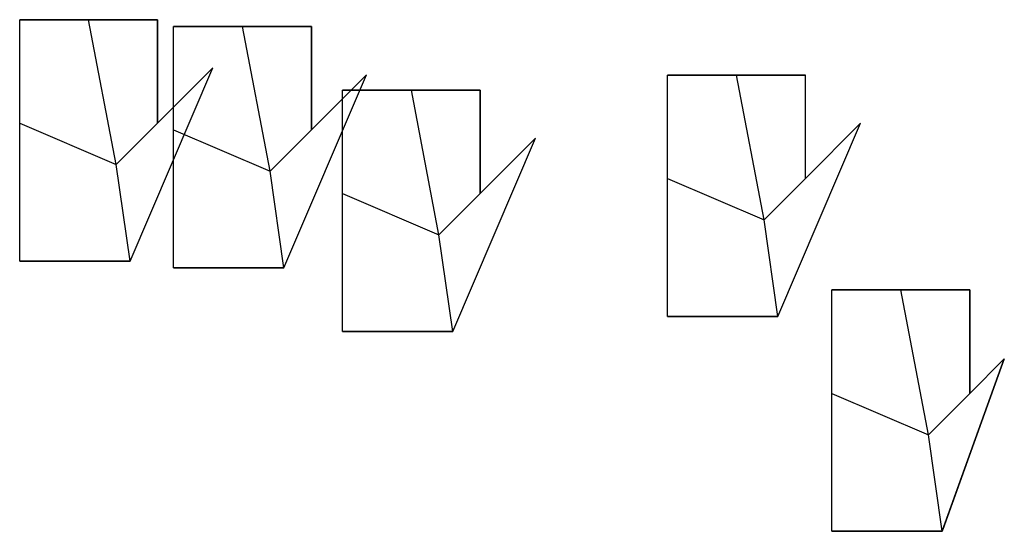
# Model space of a CAD drawing. Units: millimetres. Extents: x -348 to 269, y -250 to 621.
# Drawn here: x -211 to -69, y 225 to 299 of the extents above; entities that cross this region are included whole.
import ezdxf

# ---------------------------------------------------------------- set-up
doc = ezdxf.new("R2010")
doc.units = ezdxf.units.MM

msp = doc.modelspace()

# ---------------------------------------------------------------- linework, layer by layer
for p, q in [((-211.32, 298.91), (-201.32, 298.91)), ((-211.32, 298.91), (-211.32, 298.91)), ((-211.32, 298.91), (-201.32, 298.91)), ((-211.32, 283.91, 10), (-211.32, 298.91)), ((-211.32, 283.91), (-211.32, 298.91)), ((-211.32, 298.91), (-211.32, 298.91)), ((-201.32, 298.91), (-191.32, 298.91)), ((-201.32, 298.91), (-201.32, 298.91)), ((-201.32, 298.91), (-191.32, 298.91)), ((-197.32, 277.91, 30), (-201.32, 298.91)), ((-197.32, 277.91), (-201.32, 298.91)), ((-201.32, 298.91), (-201.32, 298.91)), ((-201.32, 298.91), (-201.32, 298.91)), ((-197.32, 277.91, 30), (-201.32, 298.91)), ((-197.32, 277.91), (-201.32, 298.91)), ((-201.32, 298.91), (-201.32, 298.91)), ((-191.32, 298.91), (-191.32, 298.91)), ((-191.32, 283.91), (-191.32, 298.91)), ((-191.32, 283.91), (-191.32, 298.91)), ((-191.32, 298.91), (-191.32, 298.91)), ((-189.03, 297.93), (-179.03, 297.93)), ((-189.03, 297.93), (-189.03, 297.93)), ((-189.03, 297.93), (-179.03, 297.93)), ((-189.03, 282.93, 10), (-189.03, 297.93)), ((-189.03, 282.93), (-189.03, 297.93)), ((-189.03, 297.93), (-189.03, 297.93)), ((-179.03, 297.93), (-169.03, 297.93)), ((-179.03, 297.93), (-179.03, 297.93)), ((-179.03, 297.93), (-169.03, 297.93)), ((-175.03, 276.93, 30), (-179.03, 297.93)), ((-175.03, 276.93), (-179.03, 297.93)), ((-179.03, 297.93), (-179.03, 297.93)), ((-179.03, 297.93), (-179.03, 297.93)), ((-175.03, 276.93, 30), (-179.03, 297.93)), ((-175.03, 276.93), (-179.03, 297.93)), ((-179.03, 297.93), (-179.03, 297.93)), ((-169.03, 297.93), (-169.03, 297.93)), ((-169.03, 282.93), (-169.03, 297.93)), ((-169.03, 282.93), (-169.03, 297.93)), ((-169.03, 297.93), (-169.03, 297.93)), ((-195.32, 263.91), (-183.32, 291.91, 5)), ((-195.32, 263.91), (-183.32, 291.91)), ((-183.32, 291.91, 5), (-191.32, 283.91)), ((-183.32, 291.91), (-191.32, 283.91)), ((-183.32, 291.91), (-183.32, 291.91, 5)), ((-183.32, 291.91, 5), (-183.32, 291.91)), ((-173.03, 262.93), (-161.03, 290.93, 5)), ((-173.03, 262.93), (-161.03, 290.93)), ((-161.03, 290.93, 5), (-169.03, 282.93)), ((-161.03, 290.93), (-169.03, 282.93)), ((-161.03, 290.93), (-161.03, 290.93, 5)), ((-161.03, 290.93, 5), (-161.03, 290.93)), ((-117.41, 290.88), (-107.41, 290.88)), ((-117.41, 290.88), (-117.41, 290.88)), ((-117.41, 290.88), (-107.41, 290.88)), ((-117.41, 275.88, 4), (-117.41, 290.88)), ((-117.41, 275.88), (-117.41, 290.88)), ((-117.41, 290.88), (-117.41, 290.88)), ((-107.41, 290.88), (-97.41, 290.88)), ((-107.41, 290.88), (-107.41, 290.88)), ((-107.41, 290.88), (-97.41, 290.88)), ((-103.41, 269.88, 20), (-107.41, 290.88)), ((-103.41, 269.88), (-107.41, 290.88)), ((-107.41, 290.88), (-107.41, 290.88)), ((-107.41, 290.88), (-107.41, 290.88)), ((-103.41, 269.88, 20), (-107.41, 290.88)), ((-103.41, 269.88), (-107.41, 290.88)), ((-107.41, 290.88), (-107.41, 290.88)), ((-97.41, 290.88), (-97.41, 290.88)), ((-97.41, 275.88, 20), (-97.41, 290.88)), ((-97.41, 275.88), (-97.41, 290.88)), ((-97.41, 290.88), (-97.41, 290.88)), ((-164.54, 288.71), (-154.54, 288.71)), ((-164.54, 288.71), (-164.54, 288.71)), ((-164.54, 288.71), (-154.54, 288.71)), ((-164.54, 273.71, 10), (-164.54, 288.71)), ((-164.54, 273.71), (-164.54, 288.71)), ((-164.54, 288.71), (-164.54, 288.71)), ((-154.54, 288.71), (-144.54, 288.71)), ((-154.54, 288.71), (-154.54, 288.71)), ((-154.54, 288.71), (-144.54, 288.71)), ((-150.54, 267.71, 20), (-154.54, 288.71)), ((-150.54, 267.71), (-154.54, 288.71)), ((-154.54, 288.71), (-154.54, 288.71)), ((-154.54, 288.71), (-154.54, 288.71)), ((-150.54, 267.71, 20), (-154.54, 288.71)), ((-150.54, 267.71), (-154.54, 288.71)), ((-154.54, 288.71), (-154.54, 288.71)), ((-144.54, 288.71), (-144.54, 288.71)), ((-144.54, 273.71), (-144.54, 288.71)), ((-144.54, 273.71), (-144.54, 288.71)), ((-144.54, 288.71), (-144.54, 288.71)), ((-211.32, 283.91, 10), (-197.32, 277.91, 30)), ((-211.32, 283.91, 10), (-211.32, 283.91)), ((-211.32, 283.91), (-197.32, 277.91)), ((-211.32, 263.91), (-211.32, 283.91, 10)), ((-211.32, 263.91), (-211.32, 283.91)), ((-211.32, 283.91), (-211.32, 283.91, 10)), ((-211.32, 283.91, 10), (-197.32, 277.91, 30)), ((-211.32, 283.91, 10), (-211.32, 283.91)), ((-211.32, 283.91), (-197.32, 277.91)), ((-211.32, 283.91, 10), (-211.32, 283.91)), ((-197.32, 277.91, 30), (-191.32, 283.91)), ((-197.32, 277.91), (-191.32, 283.91)), ((-197.32, 277.91, 30), (-191.32, 283.91)), ((-197.32, 277.91), (-191.32, 283.91)), ((-191.32, 283.91), (-191.32, 283.91)), ((-191.32, 283.91), (-191.32, 283.91)), ((-191.32, 283.91), (-191.32, 283.91)), ((-191.32, 283.91), (-191.32, 283.91)), ((-189.03, 282.93, 10), (-175.03, 276.93, 30)), ((-189.03, 282.93, 10), (-189.03, 282.93)), ((-189.03, 282.93), (-175.03, 276.93)), ((-189.03, 262.93), (-189.03, 282.93, 10)), ((-189.03, 262.93), (-189.03, 282.93)), ((-189.03, 282.93), (-189.03, 282.93, 10)), ((-189.03, 282.93, 10), (-175.03, 276.93, 30)), ((-189.03, 282.93, 10), (-189.03, 282.93)), ((-189.03, 282.93), (-175.03, 276.93)), ((-189.03, 282.93, 10), (-189.03, 282.93)), ((-175.03, 276.93, 30), (-169.03, 282.93)), ((-175.03, 276.93), (-169.03, 282.93)), ((-175.03, 276.93, 30), (-169.03, 282.93)), ((-175.03, 276.93), (-169.03, 282.93)), ((-169.03, 282.93), (-169.03, 282.93)), ((-169.03, 282.93), (-169.03, 282.93)), ((-169.03, 282.93), (-169.03, 282.93)), ((-169.03, 282.93), (-169.03, 282.93)), ((-101.41, 255.88), (-89.41, 283.88, 5)), ((-101.41, 255.88), (-89.41, 283.88)), ((-89.41, 283.88, 5), (-97.41, 275.88, 20)), ((-89.41, 283.88), (-97.41, 275.88)), ((-89.41, 283.88), (-89.41, 283.88, 5)), ((-89.41, 283.88, 5), (-89.41, 283.88)), ((-148.54, 253.71), (-136.54, 281.71, 5)), ((-148.54, 253.71), (-136.54, 281.71)), ((-136.54, 281.71, 5), (-144.54, 273.71)), ((-136.54, 281.71), (-144.54, 273.71)), ((-136.54, 281.71), (-136.54, 281.71, 5)), ((-136.54, 281.71, 5), (-136.54, 281.71)), ((-197.32, 277.91), (-197.32, 277.91, 30)), ((-195.32, 263.91), (-197.32, 277.91, 30)), ((-195.32, 263.91), (-197.32, 277.91)), ((-197.32, 277.91), (-197.32, 277.91, 30)), ((-197.32, 277.91, 30), (-197.32, 277.91)), ((-195.32, 263.91), (-197.32, 277.91, 30)), ((-195.32, 263.91), (-197.32, 277.91)), ((-197.32, 277.91), (-197.32, 277.91, 30)), ((-197.32, 277.91, 30), (-197.32, 277.91)), ((-197.32, 277.91, 30), (-197.32, 277.91)), ((-197.32, 277.91), (-197.32, 277.91, 30)), ((-197.32, 277.91, 30), (-197.32, 277.91)), ((-175.03, 276.93), (-175.03, 276.93, 30)), ((-173.03, 262.93), (-175.03, 276.93, 30)), ((-173.03, 262.93), (-175.03, 276.93)), ((-175.03, 276.93), (-175.03, 276.93, 30)), ((-175.03, 276.93, 30), (-175.03, 276.93)), ((-173.03, 262.93), (-175.03, 276.93, 30)), ((-173.03, 262.93), (-175.03, 276.93)), ((-175.03, 276.93), (-175.03, 276.93, 30)), ((-175.03, 276.93, 30), (-175.03, 276.93)), ((-175.03, 276.93, 30), (-175.03, 276.93)), ((-175.03, 276.93), (-175.03, 276.93, 30)), ((-175.03, 276.93, 30), (-175.03, 276.93)), ((-117.41, 275.88, 4), (-103.41, 269.88, 20)), ((-117.41, 275.88, 4), (-117.41, 275.88)), ((-117.41, 275.88), (-103.41, 269.88)), ((-117.41, 255.88), (-117.41, 275.88, 4)), ((-117.41, 255.88), (-117.41, 275.88)), ((-117.41, 275.88), (-117.41, 275.88, 4)), ((-117.41, 275.88, 4), (-103.41, 269.88, 20)), ((-117.41, 275.88, 4), (-117.41, 275.88)), ((-117.41, 275.88), (-103.41, 269.88)), ((-117.41, 275.88, 4), (-117.41, 275.88)), ((-103.41, 269.88, 20), (-97.41, 275.88, 20)), ((-103.41, 269.88), (-97.41, 275.88)), ((-103.41, 269.88, 20), (-97.41, 275.88, 20)), ((-103.41, 269.88), (-97.41, 275.88)), ((-97.41, 275.88), (-97.41, 275.88, 20)), ((-97.41, 275.88), (-97.41, 275.88, 20)), ((-97.41, 275.88), (-97.41, 275.88, 20)), ((-97.41, 275.88, 20), (-97.41, 275.88)), ((-164.54, 273.71, 10), (-150.54, 267.71, 20)), ((-164.54, 273.71, 10), (-164.54, 273.71)), ((-164.54, 273.71), (-150.54, 267.71)), ((-164.54, 253.71), (-164.54, 273.71, 10)), ((-164.54, 253.71), (-164.54, 273.71)), ((-164.54, 273.71), (-164.54, 273.71, 10)), ((-164.54, 273.71, 10), (-150.54, 267.71, 20)), ((-164.54, 273.71, 10), (-164.54, 273.71)), ((-164.54, 273.71), (-150.54, 267.71)), ((-164.54, 273.71, 10), (-164.54, 273.71)), ((-150.54, 267.71, 20), (-144.54, 273.71)), ((-150.54, 267.71), (-144.54, 273.71)), ((-150.54, 267.71, 20), (-144.54, 273.71)), ((-150.54, 267.71), (-144.54, 273.71)), ((-144.54, 273.71), (-144.54, 273.71)), ((-144.54, 273.71), (-144.54, 273.71)), ((-144.54, 273.71), (-144.54, 273.71)), ((-144.54, 273.71), (-144.54, 273.71)), ((-103.41, 269.88), (-103.41, 269.88, 20)), ((-101.41, 255.88), (-103.41, 269.88, 20)), ((-101.41, 255.88), (-103.41, 269.88)), ((-103.41, 269.88), (-103.41, 269.88, 20)), ((-103.41, 269.88, 20), (-103.41, 269.88)), ((-101.41, 255.88), (-103.41, 269.88, 20)), ((-101.41, 255.88), (-103.41, 269.88)), ((-103.41, 269.88), (-103.41, 269.88, 20)), ((-103.41, 269.88, 20), (-103.41, 269.88)), ((-103.41, 269.88, 20), (-103.41, 269.88)), ((-103.41, 269.88), (-103.41, 269.88, 20)), ((-103.41, 269.88, 20), (-103.41, 269.88)), ((-150.54, 267.71), (-150.54, 267.71, 20)), ((-148.54, 253.71), (-150.54, 267.71, 20)), ((-148.54, 253.71), (-150.54, 267.71)), ((-150.54, 267.71), (-150.54, 267.71, 20)), ((-150.54, 267.71, 20), (-150.54, 267.71)), ((-148.54, 253.71), (-150.54, 267.71, 20)), ((-148.54, 253.71), (-150.54, 267.71)), ((-150.54, 267.71), (-150.54, 267.71, 20)), ((-150.54, 267.71, 20), (-150.54, 267.71)), ((-150.54, 267.71, 20), (-150.54, 267.71)), ((-150.54, 267.71), (-150.54, 267.71, 20)), ((-150.54, 267.71, 20), (-150.54, 267.71)), ((-211.32, 263.91), (-195.32, 263.91)), ((-211.32, 263.91), (-211.32, 263.91)), ((-211.32, 263.91), (-195.32, 263.91)), ((-211.32, 263.91), (-211.32, 263.91)), ((-195.32, 263.91), (-195.32, 263.91)), ((-195.32, 263.91), (-195.32, 263.91)), ((-195.32, 263.91), (-195.32, 263.91)), ((-195.32, 263.91), (-195.32, 263.91)), ((-189.03, 262.93), (-173.03, 262.93)), ((-189.03, 262.93), (-189.03, 262.93)), ((-189.03, 262.93), (-173.03, 262.93)), ((-189.03, 262.93), (-189.03, 262.93)), ((-173.03, 262.93), (-173.03, 262.93)), ((-173.03, 262.93), (-173.03, 262.93)), ((-173.03, 262.93), (-173.03, 262.93)), ((-173.03, 262.93), (-173.03, 262.93)), ((-93.58, 259.71), (-83.58, 259.71)), ((-93.58, 259.71), (-93.58, 259.71)), ((-93.58, 259.71), (-83.58, 259.71)), ((-93.58, 244.71, 4), (-93.58, 259.71)), ((-93.58, 244.71), (-93.58, 259.71)), ((-93.58, 259.71), (-93.58, 259.71)), ((-83.58, 259.71), (-73.58, 259.71)), ((-83.58, 259.71), (-83.58, 259.71)), ((-83.58, 259.71), (-73.58, 259.71)), ((-79.58, 238.71, 20), (-83.58, 259.71)), ((-79.58, 238.71), (-83.58, 259.71)), ((-83.58, 259.71), (-83.58, 259.71)), ((-83.58, 259.71), (-83.58, 259.71)), ((-79.58, 238.71, 20), (-83.58, 259.71)), ((-79.58, 238.71), (-83.58, 259.71)), ((-83.58, 259.71), (-83.58, 259.71)), ((-73.58, 259.71), (-73.58, 259.71)), ((-73.58, 244.71), (-73.58, 259.71)), ((-73.58, 244.71), (-73.58, 259.71)), ((-73.58, 259.71), (-73.58, 259.71)), ((-117.41, 255.88), (-101.41, 255.88)), ((-117.41, 255.88), (-117.41, 255.88)), ((-117.41, 255.88), (-101.41, 255.88)), ((-117.41, 255.88), (-117.41, 255.88)), ((-101.41, 255.88), (-101.41, 255.88)), ((-101.41, 255.88), (-101.41, 255.88)), ((-101.41, 255.88), (-101.41, 255.88)), ((-101.41, 255.88), (-101.41, 255.88)), ((-164.54, 253.71), (-148.54, 253.71)), ((-164.54, 253.71), (-164.54, 253.71)), ((-164.54, 253.71), (-148.54, 253.71)), ((-164.54, 253.71), (-164.54, 253.71)), ((-148.54, 253.71), (-148.54, 253.71)), ((-148.54, 253.71), (-148.54, 253.71)), ((-148.54, 253.71), (-148.54, 253.71)), ((-148.54, 253.71), (-148.54, 253.71)), ((-77.58, 224.71), (-68.58, 249.71)), ((-77.58, 224.71), (-68.58, 249.71)), ((-68.58, 249.71), (-73.58, 244.71)), ((-68.58, 249.71), (-73.58, 244.71)), ((-68.58, 249.71), (-68.58, 249.71)), ((-68.58, 249.71), (-68.58, 249.71)), ((-93.58, 244.71, 4), (-79.58, 238.71, 20)), ((-93.58, 244.71, 4), (-93.58, 244.71)), ((-93.58, 244.71), (-79.58, 238.71)), ((-93.58, 224.71), (-93.58, 244.71, 4)), ((-93.58, 224.71), (-93.58, 244.71)), ((-93.58, 244.71), (-93.58, 244.71, 4)), ((-93.58, 244.71, 4), (-79.58, 238.71, 20)), ((-93.58, 244.71, 4), (-93.58, 244.71)), ((-93.58, 244.71), (-79.58, 238.71)), ((-93.58, 244.71, 4), (-93.58, 244.71)), ((-79.58, 238.71, 20), (-73.58, 244.71)), ((-79.58, 238.71), (-73.58, 244.71)), ((-79.58, 238.71, 20), (-73.58, 244.71)), ((-79.58, 238.71), (-73.58, 244.71)), ((-73.58, 244.71), (-73.58, 244.71)), ((-73.58, 244.71), (-73.58, 244.71)), ((-73.58, 244.71), (-73.58, 244.71)), ((-73.58, 244.71), (-73.58, 244.71)), ((-79.58, 238.71), (-79.58, 238.71, 20)), ((-77.58, 224.71), (-79.58, 238.71, 20)), ((-77.58, 224.71), (-79.58, 238.71)), ((-79.58, 238.71), (-79.58, 238.71, 20)), ((-79.58, 238.71, 20), (-79.58, 238.71)), ((-77.58, 224.71), (-79.58, 238.71, 20)), ((-77.58, 224.71), (-79.58, 238.71)), ((-79.58, 238.71), (-79.58, 238.71, 20)), ((-79.58, 238.71, 20), (-79.58, 238.71)), ((-79.58, 238.71, 20), (-79.58, 238.71)), ((-79.58, 238.71), (-79.58, 238.71, 20)), ((-79.58, 238.71, 20), (-79.58, 238.71)), ((-93.58, 224.71), (-77.58, 224.71)), ((-93.58, 224.71), (-93.58, 224.71)), ((-93.58, 224.71), (-77.58, 224.71)), ((-93.58, 224.71), (-93.58, 224.71)), ((-77.58, 224.71), (-77.58, 224.71)), ((-77.58, 224.71), (-77.58, 224.71)), ((-77.58, 224.71), (-77.58, 224.71)), ((-77.58, 224.71), (-77.58, 224.71))]:
    msp.add_line(p, q)
for points in [[(-201.32, 298.91, 0), (-211.32, 298.91, 0), (-211.32, 298.91, 0), (-210.97, 298.91, 0), (-210.97, 298.91, 0), (-201.67, 298.91, 0), (-201.67, 298.91, 0), (-201.32, 298.91, 0)], [(-191.32, 298.91, 0), (-201.32, 298.91, 0), (-201.32, 298.91, 0), (-200.97, 298.91, 0), (-200.97, 298.91, 0), (-191.67, 298.91, 0), (-191.67, 298.91, 0), (-191.32, 298.91, 0)], [(-191.32, 298.91, 0), (-191.32, 283.91, 0), (-191.32, 283.91, 0), (-191.32, 284.26, 0), (-191.32, 284.26, 0), (-191.32, 298.56, 0), (-191.32, 298.56, 0), (-191.32, 298.91, 0)], [(-179.03, 297.93, 0), (-189.03, 297.93, 0), (-189.03, 297.93, 0), (-188.68, 297.93, 0), (-188.68, 297.93, 0), (-179.38, 297.93, 0), (-179.38, 297.93, 0), (-179.03, 297.93, 0)], [(-169.03, 297.93, 0), (-179.03, 297.93, 0), (-179.03, 297.93, 0), (-178.68, 297.93, 0), (-178.68, 297.93, 0), (-169.38, 297.93, 0), (-169.38, 297.93, 0), (-169.03, 297.93, 0)], [(-169.03, 297.93, 0), (-169.03, 282.93, 0), (-169.03, 282.93, 0), (-169.03, 283.28, 0), (-169.03, 283.28, 0), (-169.03, 297.58, 0), (-169.03, 297.58, 0), (-169.03, 297.93, 0)], [(-107.41, 290.88, 0), (-117.41, 290.88, 0), (-117.41, 290.88, 0), (-117.06, 290.88, 0), (-117.06, 290.88, 0), (-107.76, 290.88, 0), (-107.76, 290.88, 0), (-107.41, 290.88, 0)], [(-97.41, 290.88, 0), (-107.41, 290.88, 0), (-107.41, 290.88, 0), (-107.06, 290.88, 0), (-107.06, 290.88, 0), (-97.76, 290.88, 0), (-97.76, 290.88, 0), (-97.41, 290.88, 0)], [(-154.54, 288.71, 0), (-164.54, 288.71, 0), (-164.54, 288.71, 0), (-164.19, 288.71, 0), (-164.19, 288.71, 0), (-154.89, 288.71, 0), (-154.89, 288.71, 0), (-154.54, 288.71, 0)], [(-144.54, 288.71, 0), (-154.54, 288.71, 0), (-154.54, 288.71, 0), (-154.19, 288.71, 0), (-154.19, 288.71, 0), (-144.89, 288.71, 0), (-144.89, 288.71, 0), (-144.54, 288.71, 0)], [(-144.54, 288.71, 0), (-144.54, 273.71, 0), (-144.54, 273.71, 0), (-144.54, 274.06, 0), (-144.54, 274.06, 0), (-144.54, 288.36, 0), (-144.54, 288.36, 0), (-144.54, 288.71, 0)], [(-195.32, 263.91, 0), (-211.32, 263.91, 0), (-211.32, 263.91, 0), (-210.97, 263.91, 0), (-210.97, 263.91, 0), (-195.67, 263.91, 0), (-195.67, 263.91, 0), (-195.32, 263.91, 0)], [(-173.03, 262.93, 0), (-189.03, 262.93, 0), (-189.03, 262.93, 0), (-188.68, 262.93, 0), (-188.68, 262.93, 0), (-173.38, 262.93, 0), (-173.38, 262.93, 0), (-173.03, 262.93, 0)], [(-83.58, 259.71, 0), (-93.58, 259.71, 0), (-93.58, 259.71, 0), (-93.23, 259.71, 0), (-93.23, 259.71, 0), (-83.93, 259.71, 0), (-83.93, 259.71, 0), (-83.58, 259.71, 0)], [(-73.58, 259.71, 0), (-83.58, 259.71, 0), (-83.58, 259.71, 0), (-83.23, 259.71, 0), (-83.23, 259.71, 0), (-73.93, 259.71, 0), (-73.93, 259.71, 0), (-73.58, 259.71, 0)], [(-73.58, 259.71, 0), (-73.58, 244.71, 0), (-73.58, 244.71, 0), (-73.58, 245.06, 0), (-73.58, 245.06, 0), (-73.58, 259.36, 0), (-73.58, 259.36, 0), (-73.58, 259.71, 0)], [(-101.41, 255.88, 0), (-117.41, 255.88, 0), (-117.41, 255.88, 0), (-117.06, 255.88, 0), (-117.06, 255.88, 0), (-101.76, 255.88, 0), (-101.76, 255.88, 0), (-101.41, 255.88, 0)], [(-148.54, 253.71, 0), (-164.54, 253.71, 0), (-164.54, 253.71, 0), (-164.19, 253.71, 0), (-164.19, 253.71, 0), (-148.89, 253.71, 0), (-148.89, 253.71, 0), (-148.54, 253.71, 0)], [(-68.58, 249.71, 0), (-77.58, 224.71, 0), (-77.58, 224.71, 0), (-77.46, 225.04, 0), (-77.46, 225.04, 0), (-68.7, 249.38, 0), (-68.7, 249.38, 0), (-68.58, 249.71, 0)], [(-73.58, 244.71, 0), (-68.58, 249.71, 0), (-68.58, 249.71, 0), (-68.83, 249.46, 0), (-68.83, 249.46, 0), (-73.33, 244.96, 0), (-73.33, 244.96, 0), (-73.58, 244.71, 0)], [(-77.58, 224.71, 0), (-93.58, 224.71, 0), (-93.58, 224.71, 0), (-93.23, 224.71, 0), (-93.23, 224.71, 0), (-77.93, 224.71, 0), (-77.93, 224.71, 0), (-77.58, 224.71, 0)]]:
    msp.add_polyline3d(points, close=True)

doc.saveas('drawing.dxf')
